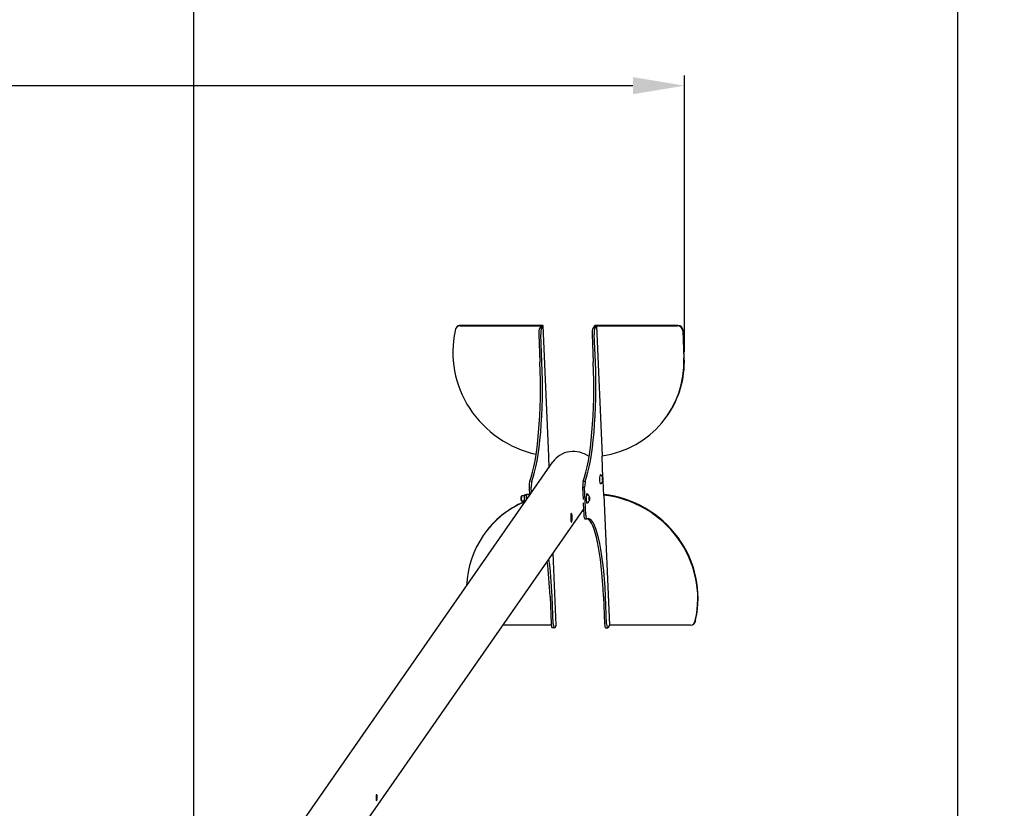
# Model space of a CAD drawing. Extents: x 310 to 7969, y -5337 to 3557.
# Drawn here: x 6053 to 7969, y -1326 to 207 of the extents above; entities that cross this region are included whole.
import ezdxf

# ---------------------------------------------------------------- set-up
doc = ezdxf.new("R2010")
doc.units = 0
doc.header["$LTSCALE"] = 14.285714
doc.layers.add('mitat', color=7, linetype='Continuous', true_color=0x13a538)
doc.layers.add('PG_impact_area', color=160, linetype='Continuous')
doc.layers.add('valine', color=7, linetype='Continuous')
doc.styles.get("Standard").update_dxf_attribs({"font": 'arial.ttf', "height": 60})
doc.dimstyles.new('oma', dxfattribs={"dimtxt": 60, "dimasz": 100, "dimexe": 20, "dimexo": 20, "dimgap": 30, "dimtad": 0, "dimtih": 1, "dimtoh": 1, "dimdec": 0, "dimzin": 0, "dimdsep": 46, "dimtxsty": 'Standard', "dimcen": 0.09, "dimclrd": 256, "dimadec": 0, "dimazin": 0, "dimtfac": 1, "dimtdec": 0, "dimtofl": 0, "dimtmove": 0, "dimatfit": 3, "dimfxl": 1, "dimtolj": 1, "dimtzin": 0, "dimarcsym": 0})

# ---------------------------------------------------------------- blocks, each defined once
blk = doc.blocks.new('*D45')
at = {"layer": 'Defpoints', "color": 0, "transparency": 16777216}
for p in [(761.3, 79), (761.3, -459.7), (7346.4, -459.6)]:
    blk.add_point(p, dxfattribs=at)
at = {"layer": 'mitat', "color": 0, "lineweight": -2, "transparency": 16777216}
for p, q in [((761.3, -439.7), (761.3, 99)), ((7346.4, -439.6), (7346.4, 99))]:
    blk.add_line(p, q, dxfattribs=at)
at = {"layer": 'mitat', "color": 104, "lineweight": -2, "true_color": 0x13a538, "transparency": 16777216}
for p, q in [((861.3, 79), (3933.9, 79)), ((7246.4, 79), (4173.8, 79))]:
    blk.add_line(p, q, dxfattribs=at)
at = {"layer": 'mitat', "color": 104, "true_color": 0x13a538, "transparency": 16777216}
for points in [[(861.3, 95.7), (861.3, 62.4), (761.3, 79)], [(7246.4, 95.7), (7246.4, 62.4), (7346.4, 79)]]:
    blk.add_solid(points, dxfattribs=at)
at = {"layer": 'mitat', "color": 0, "transparency": 16777216, "insert": (4053.8, 79), "char_height": 60, "attachment_point": 5}
blk.add_mtext('\\A1;6585', dxfattribs=at)
blk = doc.blocks.new('*D51')
at = {"layer": 'Defpoints', "color": 0, "transparency": 16777216}
for p in [(6392.3, 2127.8), (7878, 2127.8), (6392.3, -5337.2)]:
    blk.add_point(p, dxfattribs=at)
at = {"layer": 'mitat', "color": 0, "lineweight": -2, "transparency": 16777216}
for p, q in [((6412.3, 2127.8), (7898, 2127.8)), ((6412.3, -5337.2), (7898, -5337.2))]:
    blk.add_line(p, q, dxfattribs=at)
at = {"layer": 'mitat', "color": 104, "lineweight": -2, "true_color": 0x13a538, "transparency": 16777216}
for p, q in [((7878, 2027.8), (7878, -1544)), ((7878, -5237.2), (7878, -1665.3))]:
    blk.add_line(p, q, dxfattribs=at)
at = {"layer": 'mitat', "color": 104, "true_color": 0x13a538, "transparency": 16777216}
for points in [[(7861.3, 2027.8), (7894.6, 2027.8), (7878, 2127.8)], [(7861.3, -5237.2), (7894.6, -5237.2), (7878, -5337.2)]]:
    blk.add_solid(points, dxfattribs=at)
at = {"layer": 'mitat', "color": 0, "transparency": 16777216, "insert": (7878, -1604.7), "char_height": 60, "attachment_point": 5}
blk.add_mtext('\\A1;7465', dxfattribs=at)

msp = doc.modelspace()

# ---------------------------------------------------------------- linework, layer by layer
at = {"layer": 'PG_impact_area'}
msp.add_lwpolyline([(1722.3, -5337.2), (6392.3, -5337.2), (6392.3, 2127.8), (1722.3, 2127.8)], close=True, dxfattribs=at)
at = {"layer": 'valine'}
for p, q in [((6903.1, -391.2), (6902.4, -392.2)), ((6910.2, -388.2), (7067.7, -388.2)), ((7069.4, -387.2), (6910.8, -387.2)), ((7067.7, -388.2), (7064.4, -393)), ((7068.3, -393), (7071.8, -388)), ((7082.9, -641.4), (7071.9, -387.8)), ((7171.7, -388), (7168.2, -393)), ((7172.1, -393), (7175.5, -388.2)), ((7333.7, -387.2), (7175.2, -387.2)), ((7175.5, -388.2), (7186.4, -641.2)), ((7175.5, -388.2), (7333, -388.2)), ((7343.3, -397.9), (7345.6, -451.3)), ((7346.3, -450.3), (7344, -396.9)), ((7063.1, -405.2), (7065.4, -458.5)), ((7069.4, -458.5), (7067, -405.2)), ((7166.9, -405.2), (7169.2, -458.5)), ((7173.2, -458.5), (7170.8, -405.2)), ((7346.3, -450.3), (7345.6, -451.3)), ((7313.4, -562.7), (7312.7, -563.6)), ((7082.6, -641.2), (7081.8, -643.1)), ((7081.8, -643.1), (7082.7, -664.3)), ((7082.6, -641.2), (7082.7, -641.7)), ((7082.8, -641.5), (7082.7, -641.7)), ((7186.4, -641.2), (7185.6, -643.1)), ((7185.6, -643.1), (7187.3, -682.8)), ((6568.2, -1403), (7090.8, -652.7)), ((7183.5, -677.5), (7183, -677.5)), ((7188, -686.5), (7187, -686.5)), ((7187.6, -689.5), (7188.9, -717.9)), ((7044.6, -701.8), (7045.3, -718)), ((7049, -712.7), (7048.6, -701.8)), ((7148.4, -701.8), (7149.5, -725.8)), ((7148.4, -701.8), (7152.4, -701.8)), ((7149.4, -690.2), (7153.4, -690.2)), ((7154.7, -756), (7152.4, -701.8)), ((7183.5, -695.5), (7183, -695.5)), ((7028.8, -720.1), (7029.7, -719.1)), ((7034.9, -719), (7029.9, -719)), ((7039.3, -716.5), (7035.9, -716.5)), ((7042.2, -722.5), (7038.5, -722.5)), ((7038.9, -718.4), (7038.9, -718.3)), ((7045.2, -715.9), (7039.5, -715.9)), ((7045.1, -716.2), (7045.2, -715.8)), ((7157.4, -715), (7156.9, -715)), ((7161.9, -724), (7160.9, -724)), ((7188.8, -717.4), (7189.7, -717.4)), ((7188.9, -717.9), (7189.7, -717.4)), ((7189.7, -717.4), (7200.7, -970.4)), ((6567.6, -1581.7), (7150.3, -745.1)), ((7028.8, -728), (7029.7, -729)), ((7034.9, -729), (7029.9, -729)), ((7035.9, -731.5), (7035.9, -731.5)), ((7149.7, -732), (7150.8, -756)), ((7157.4, -733), (7156.9, -733)), ((7152.5, -763.6), (7156.4, -763.6)), ((6956.4, -794), (6955.7, -794.9)), ((7097.1, -970), (7091, -830.2)), ((7085.2, -914.6), (7087.5, -967.9)), ((7091.4, -967.9), (7089.1, -914.6)), ((7189, -914.6), (7191.3, -967.9)), ((7195.2, -967.9), (7192.9, -914.6)), ((7087.6, -970.4), (6993.4, -970.4)), ((7093.1, -975.5), (7089.2, -975.5)), ((7097.1, -970.1), (7093.5, -975.2)), ((7193, -975.5), (7196.9, -975.5)), ((7200.7, -970.4), (7197.3, -975.2)), ((7358.3, -970.4), (7200.7, -970.4)), ((7366.7, -965.4), (7366, -966.4)), ((7368.4, -959.7), (7367.7, -960.7))]:
    msp.add_line(p, q, dxfattribs=at)
for centre, major_axis, ratio, start_param, end_param in [((7093.1, -448.6), (-164.1, 114.3), 0.955555, 0.365705, 1.97899), ((6910.6, -397.9), (-8.21, 5.72), 0.955555, 5.342222, 6.913018), ((6911.3, -396.9), (-8.21, 5.72), 0.955555, 5.342222, 6.283185), ((7064.8, -402.7), (0, 10), 0.173648, 0.244346, 1.815142), ((7068.7, -402.7), (0, 10), 0.173648, 0.244346, 1.815142), ((7068.9, -388), (3, 0.13), 0.238247, 6.103422, 7.674218), ((7168.6, -402.7), (0, 10), 0.173648, 0.244346, 1.815142), ((7172.5, -402.7), (0, 10), 0.173648, 0.244346, 1.815142), ((7174.7, -388), (-3, -0.13), 0.238247, 4.532626, 6.103422), ((7333.5, -397.9), (8.21, -5.72), 0.955555, 0.629833, 2.200629), ((7334.1, -396.9), (-8.21, 5.72), 0.955555, 3.771426, 5.342222), ((7031.7, -506.9), (0, -200), 0.173648, 0.411794, 1.815142), ((7035.7, -506.9), (0, 200), 0.173648, 3.553387, 4.956735), ((7135.5, -506.9), (0, -200), 0.173648, 0.411794, 1.815142), ((7139.5, -506.9), (0, 200), 0.173648, 3.553387, 4.956735), ((7148.6, -449.3), (164.1, -114.3), 0.955555, 5.492739, 6.903012), ((7149.3, -448.4), (164.1, -114.3), 0.955555, 0, 0.619826), ((7132.5, -681.7), (-41.7, 29), 0.955555, 4.693367, 6.283185), ((7093.1, -448.6), (-164.1, 114.3), 0.955555, 2.103891, 2.105164), ((7183, -686.5), (0, -9), 0.173648, 3.141593, 6.283185), ((7046.3, -699.4), (0, -10), 0.173648, 3.553387, 4.956735), ((7050.3, -699.4), (0, 10), 0.173648, 0.411794, 1.815142), ((7160.4, -728.6), (0, -74.1), 0.173648, 4.167794, 4.342327), ((7164.4, -728.6), (0, 74.1), 0.173648, 1.026202, 1.200735), ((7028.9, -724), (0, 4), 0.173648, 0.177254, 2.964339), ((7029.9, -724), (0, -5), 0.173648, 3.141593, 6.283185), ((7035.9, -724), (0, 7.5), 0.173648, 0, 3.141593), ((7039.7, -724), (0, -7.5), 0.173648, 4.014257, 5.061455), ((7039.7, -724), (0, -7.5), 0.173648, 5.061455, 5.222935), ((7039.7, -724), (0, -7.5), 0.173648, 3.859834, 4.014257), ((7156.9, -724), (0, -9), 0.173648, 3.141593, 6.283185), ((7175.4, -910), (164.1, -114.3), 0.955555, 0.365705, 2.089624), ((7176, -909), (164.1, -114.3), 0.955555, 0.365705, 2.090084), ((7119.8, -909.2), (-164.1, 114.3), 0.955555, 5.743104, 6.833924), ((7120.5, -908.3), (-164.1, 114.3), 0.955555, 5.747789, 6.283185), ((7152.5, -753.6), (0, -10), 0.173648, 4.956735, 6.283185), ((7156.4, -753.6), (0, -10), 0.173648, 4.956735, 6.360083), ((7159.2, -962.9), (0, 200), 0.173648, 4.956735, 6.360083), ((7155.3, -962.9), (0, 200), 0.173648, 4.956735, 6.226442), ((7055.4, -962.9), (0, 200), 0.173648, 4.956735, 5.363856), ((7051.5, -962.9), (0, -200), 0.173648, 1.815142, 2.192566), ((7089.2, -965.5), (0, -10), 0.173648, 4.956735, 6.283185), ((7093.1, -965.5), (0, -10), 0.173648, 4.956735, 6.527531), ((7094.1, -970.1), (3, 0.13), 0.238247, 6.103422, 6.283185), ((7193, -965.5), (0, -10), 0.173648, 4.956735, 6.283185), ((7196.9, -965.5), (0, -10), 0.173648, 4.956735, 6.527531), ((7357.8, -960.7), (8.21, -5.72), 0.955555, 5.342222, 6.913018), ((7358.5, -959.7), (8.21, -5.72), 0.955555, 0, 0.629833)]:
    msp.add_ellipse(centre, major_axis=major_axis, ratio=ratio, start_param=start_param, end_param=end_param, dxfattribs=at)
for points in [[(7082.8, -641.5), (7082.9, -641.5), (7082.9, -641.4), (7082.9, -641.4)], [(7185, -679.9), (7185, -679.9), (7185, -679.8), (7185, -679.8)], [(7158.9, -717.4), (7158.9, -717.4), (7158.9, -717.3), (7158.9, -717.3)], [(7188.8, -716.1), (7189, -716.1), (7189.2, -716.1), (7189.4, -716.2)]]:
    msp.add_open_spline(points, degree=3, dxfattribs=at)
for points, knots in [([(7183.5, -677.5), (7183.7, -677.5), (7183.9, -677.6), (7184.2, -677.8), (7184.4, -677.9), (7184.7, -678.2), (7184.8, -678.4), (7185.1, -679.1), (7185.3, -679.6), (7185.4, -680.2)], [0, 0, 0, 0, 0.0826973, 0.0826973, 0.1821899, 0.1821899, 0.3698992, 0.3698992, 0.6925997, 0.6925997, 0.6925997, 0.6925997]), ([(7185, -679.9), (7185.7, -680.4), (7186.1, -680.9), (7186.8, -681.8), (7187, -682.1), (7187.3, -682.7), (7187.4, -683), (7187.6, -683.4), (7187.6, -683.6), (7187.8, -683.9), (7187.8, -684.1), (7187.8, -684.2)], [0.1387002, 0.1387002, 0.1387002, 0.1387002, 0.2267885, 0.2267885, 0.3148769, 0.3148769, 0.4029653, 0.4029653, 0.4910536, 0.4910536, 0.579142, 0.579142, 0.579142, 0.579142]), ([(7187.8, -688.9), (7187.8, -689), (7187.8, -689.2), (7187.6, -689.5), (7187.6, -689.7), (7187.4, -690.1), (7187.3, -690.4), (7187, -691), (7186.8, -691.3), (7186.1, -692.2), (7185.7, -692.7), (7185, -693.2)], [2.5624507, 2.5624507, 2.5624507, 2.5624507, 2.650539, 2.650539, 2.7386274, 2.7386274, 2.8267158, 2.8267158, 2.9148041, 2.9148041, 3.0028925, 3.0028925, 3.0028925, 3.0028925]), ([(7187, -686.5), (7187, -686.5), (7187, -686.5), (7187.2, -686.1), (7187.2, -685.7), (7187.3, -685.3), (7187.3, -684.9), (7187.3, -684.5), (7187.3, -684), (7187.3, -684), (7187.3, -684)], [-0.1364541, -0.1364541, -0.1364541, -0.1364541, -0.1355969, -0.1355969, 0, 0, 0, 0.1355969, 0.1355969, 0.1364541, 0.1364541, 0.1364541, 0.1364541]), ([(7187.3, -689), (7187.3, -689), (7187.3, -689), (7187.3, -688.6), (7187.3, -688.2), (7187.3, -687.8), (7187.2, -687.4), (7187.2, -687), (7187, -686.5), (7187, -686.5), (7187, -686.5)], [-0.1364541, -0.1364541, -0.1364541, -0.1364541, -0.1355969, -0.1355969, 0, 0, 0, 0.1355969, 0.1355969, 0.1364541, 0.1364541, 0.1364541, 0.1364541]), ([(7187.3, -684), (7187.3, -684), (7187.3, -684), (7187.5, -684), (7187.6, -684), (7187.7, -684), (7187.7, -684), (7187.8, -684), (7187.8, -684), (7187.8, -684), (7187.8, -684)], [-0.1364541, -0.1364541, -0.1364541, -0.1364541, -0.1355969, -0.1355969, 0, 0, 0, 0.1355969, 0.1355969, 0.1364541, 0.1364541, 0.1364541, 0.1364541]), ([(7187.8, -689), (7187.8, -689), (7187.8, -689), (7187.8, -689), (7187.7, -689), (7187.7, -689), (7187.6, -689), (7187.5, -689), (7187.3, -689), (7187.3, -689), (7187.3, -689)], [-0.1364541, -0.1364541, -0.1364541, -0.1364541, -0.1355969, -0.1355969, 0, 0, 0, 0.1355969, 0.1355969, 0.1364541, 0.1364541, 0.1364541, 0.1364541]), ([(7187.8, -684), (7187.8, -684), (7187.8, -684), (7187.9, -684.5), (7188, -684.9), (7188, -685.3), (7188.1, -685.7), (7188.1, -686.1), (7188, -686.5), (7188, -686.5), (7188, -686.5)], [-0.1364541, -0.1364541, -0.1364541, -0.1364541, -0.1355969, -0.1355969, 0, 0, 0, 0.1355969, 0.1355969, 0.1364541, 0.1364541, 0.1364541, 0.1364541]), ([(7188, -686.5), (7188, -686.5), (7188, -686.5), (7188.1, -687), (7188.1, -687.4), (7188, -687.8), (7188, -688.2), (7187.9, -688.6), (7187.8, -689), (7187.8, -689), (7187.8, -689)], [-0.1364541, -0.1364541, -0.1364541, -0.1364541, -0.1355969, -0.1355969, 0, 0, 0, 0.1355969, 0.1355969, 0.1364541, 0.1364541, 0.1364541, 0.1364541]), ([(7185.4, -692.9), (7185.4, -693), (7185.3, -693.1), (7185.2, -693.9), (7185, -694.4), (7184.6, -695), (7184.5, -695.1), (7184.2, -695.3), (7184.1, -695.4), (7183.8, -695.5), (7183.7, -695.5), (7183.5, -695.5)], [2.448993, 2.448993, 2.448993, 2.448993, 2.5093811, 2.5093811, 2.8777778, 2.8777778, 3.0096853, 3.0096853, 3.0747851, 3.0747851, 3.1415927, 3.1415927, 3.1415927, 3.1415927]), ([(7185, -693.3), (7185, -693.3), (7185, -693.3), (7185, -693.3), (7185, -693.2), (7185, -693.2)], [2.91010391, 2.91010391, 2.91010391, 2.91010391, 2.91786021, 2.91786021, 3.00289248, 3.00289248, 3.00289248, 3.00289248]), ([(7157.4, -715), (7157.6, -715), (7157.8, -715.1), (7158.1, -715.3), (7158.3, -715.4), (7158.6, -715.7), (7158.7, -715.9), (7159, -716.6), (7159.1, -717.1), (7159.3, -717.7)], [0, 0, 0, 0, 0.0826973, 0.0826973, 0.1821899, 0.1821899, 0.3698992, 0.3698992, 0.6925997, 0.6925997, 0.6925997, 0.6925997]), ([(7158.9, -717.4), (7159.6, -717.9), (7160, -718.4), (7160.7, -719.3), (7160.9, -719.6), (7161.2, -720.2), (7161.3, -720.5), (7161.5, -720.9), (7161.5, -721.1), (7161.6, -721.4), (7161.7, -721.6), (7161.7, -721.7)], [0.1387002, 0.1387002, 0.1387002, 0.1387002, 0.2267885, 0.2267885, 0.3148769, 0.3148769, 0.4029653, 0.4029653, 0.4910536, 0.4910536, 0.579142, 0.579142, 0.579142, 0.579142]), ([(7161.7, -726.4), (7161.7, -726.5), (7161.6, -726.7), (7161.5, -727), (7161.5, -727.2), (7161.3, -727.6), (7161.2, -727.9), (7160.9, -728.5), (7160.7, -728.8), (7160, -729.7), (7159.6, -730.2), (7158.9, -730.7)], [2.5624507, 2.5624507, 2.5624507, 2.5624507, 2.650539, 2.650539, 2.7386274, 2.7386274, 2.8267158, 2.8267158, 2.9148041, 2.9148041, 3.0028925, 3.0028925, 3.0028925, 3.0028925]), ([(7160.9, -724), (7160.9, -724), (7160.9, -724), (7161, -723.6), (7161.1, -723.2), (7161.2, -722.8), (7161.2, -722.4), (7161.2, -722), (7161.2, -721.5), (7161.2, -721.5), (7161.2, -721.5)], [-0.1364541, -0.1364541, -0.1364541, -0.1364541, -0.1355969, -0.1355969, 0, 0, 0, 0.1355969, 0.1355969, 0.1364541, 0.1364541, 0.1364541, 0.1364541]), ([(7161.2, -726.5), (7161.2, -726.5), (7161.2, -726.5), (7161.2, -726.1), (7161.2, -725.7), (7161.2, -725.3), (7161.1, -724.9), (7161, -724.5), (7160.9, -724), (7160.9, -724), (7160.9, -724)], [-0.1364541, -0.1364541, -0.1364541, -0.1364541, -0.1355969, -0.1355969, 0, 0, 0, 0.1355969, 0.1355969, 0.1364541, 0.1364541, 0.1364541, 0.1364541]), ([(7161.2, -721.5), (7161.2, -721.5), (7161.2, -721.5), (7161.3, -721.5), (7161.5, -721.5), (7161.5, -721.5), (7161.6, -721.5), (7161.7, -721.5), (7161.7, -721.5), (7161.7, -721.5), (7161.7, -721.5)], [-0.1364541, -0.1364541, -0.1364541, -0.1364541, -0.1355969, -0.1355969, 0, 0, 0, 0.1355969, 0.1355969, 0.1364541, 0.1364541, 0.1364541, 0.1364541]), ([(7161.7, -726.5), (7161.7, -726.5), (7161.7, -726.5), (7161.7, -726.5), (7161.6, -726.5), (7161.5, -726.5), (7161.5, -726.5), (7161.3, -726.5), (7161.2, -726.5), (7161.2, -726.5), (7161.2, -726.5)], [-0.1364541, -0.1364541, -0.1364541, -0.1364541, -0.1355969, -0.1355969, 0, 0, 0, 0.1355969, 0.1355969, 0.1364541, 0.1364541, 0.1364541, 0.1364541]), ([(7161.7, -721.5), (7161.7, -721.5), (7161.7, -721.5), (7161.8, -722), (7161.9, -722.4), (7161.9, -722.8), (7162, -723.2), (7162, -723.6), (7161.9, -724), (7161.9, -724), (7161.9, -724)], [-0.1364541, -0.1364541, -0.1364541, -0.1364541, -0.1355969, -0.1355969, 0, 0, 0, 0.1355969, 0.1355969, 0.1364541, 0.1364541, 0.1364541, 0.1364541]), ([(7161.9, -724), (7161.9, -724), (7161.9, -724), (7162, -724.5), (7162, -724.9), (7161.9, -725.3), (7161.9, -725.7), (7161.8, -726.1), (7161.7, -726.5), (7161.7, -726.5), (7161.7, -726.5)], [-0.1364541, -0.1364541, -0.1364541, -0.1364541, -0.1355969, -0.1355969, 0, 0, 0, 0.1355969, 0.1355969, 0.1364541, 0.1364541, 0.1364541, 0.1364541]), ([(7159.3, -730.4), (7159.2, -730.5), (7159.2, -730.6), (7159, -731.4), (7158.9, -731.9), (7158.5, -732.5), (7158.4, -732.6), (7158.1, -732.8), (7158, -732.9), (7157.7, -733), (7157.6, -733), (7157.4, -733)], [2.448993, 2.448993, 2.448993, 2.448993, 2.5093811, 2.5093811, 2.8777778, 2.8777778, 3.0096853, 3.0096853, 3.0747851, 3.0747851, 3.1415927, 3.1415927, 3.1415927, 3.1415927]), ([(7158.9, -730.8), (7158.9, -730.8), (7158.9, -730.8), (7158.9, -730.7), (7158.9, -730.7), (7158.9, -730.7)], [2.91010391, 2.91010391, 2.91010391, 2.91010391, 2.91786021, 2.91786021, 3.00289248, 3.00289248, 3.00289248, 3.00289248]), ([(7125.9, -753.3), (7126.1, -753), (7126.3, -753), (7126.8, -753.3), (7127.1, -753.7), (7127.6, -754.8), (7127.9, -755.6), (7128.2, -757.4), (7128.3, -758.4), (7128.4, -760.5), (7128.4, -761.7), (7128.2, -763.9), (7128, -765), (7127.7, -766.8), (7127.5, -767.7), (7127, -769), (7126.8, -769.5), (7126.4, -770), (7126.3, -770.1), (7126, -769.8), (7125.9, -769.4), (7125.8, -768.3), (7125.7, -767.5), (7125.6, -765.7), (7125.6, -764.6), (7125.5, -762.6), (7125.4, -761.4), (7125.4, -759.2), (7125.3, -758.1), (7125.3, -756.2), (7125.4, -755.4), (7125.6, -754), (7125.7, -753.5), (7125.9, -753.3)], [0, 0, 0, 0, 0.320837, 0.320837, 0.641675, 0.641675, 0.962504, 0.962504, 1.283333, 1.283333, 1.604161, 1.604161, 1.92499, 1.92499, 2.245827, 2.245827, 2.566664, 2.566664, 2.887502, 2.887502, 3.208339, 3.208339, 3.529168, 3.529168, 3.849996, 3.849996, 4.170825, 4.170825, 4.491654, 4.491654, 4.812491, 4.812491, 5.133329, 5.133329, 5.133329, 5.133329]), ([(6747.2, -1300), (6747.4, -1299.9), (6747.5, -1299.8), (6747.9, -1300), (6748.1, -1300.3), (6748.4, -1301.1), (6748.5, -1301.6), (6748.8, -1302.9), (6748.8, -1303.7), (6748.9, -1305.1), (6748.9, -1306), (6748.8, -1307.5), (6748.7, -1308.3), (6748.5, -1309.6), (6748.3, -1310.2), (6748, -1311.2), (6747.9, -1311.5), (6747.6, -1311.9), (6747.5, -1311.9), (6747.3, -1311.7), (6747.2, -1311.4), (6747.1, -1310.6), (6747, -1310.1), (6746.9, -1308.8), (6746.9, -1308), (6746.8, -1306.6), (6746.8, -1305.8), (6746.8, -1304.2), (6746.8, -1303.4), (6746.8, -1302.1), (6746.9, -1301.5), (6747, -1300.6), (6747.1, -1300.2), (6747.2, -1300)], [0, 0, 0, 0, 0.22624, 0.22624, 0.452479, 0.452479, 0.678717, 0.678717, 0.904956, 0.904956, 1.131194, 1.131194, 1.357432, 1.357432, 1.583671, 1.583671, 1.809911, 1.809911, 2.03615, 2.03615, 2.26239, 2.26239, 2.488628, 2.488628, 2.714866, 2.714866, 2.941104, 2.941104, 3.167342, 3.167342, 3.393582, 3.393582, 3.619822, 3.619822, 3.619822, 3.619822])]:
    msp.add_open_spline(points, degree=3, knots=knots, dxfattribs=at)
for points, weights in [([(7038.5, -722.5), (7038.4, -724.7), (7038.5, -726.6)], [1, 1.0379548493, 1]), ([(7038.7, -719.2), (7038.5, -720.8), (7038.5, -722.5)], [1, 1.0379548493, 1]), ([(7038.5, -726.6), (7038.5, -727.1), (7038.6, -727.7)], [1, 1.01062519964, 1.01530149581]), ([(7039.5, -715.9), (7038.9, -717.7), (7038.7, -719.2)], [1, 1.0379548493, 1]), ([(7044.2, -719.2), (7044.2, -719.5), (7044.1, -719.7)], [1, 1.00889814711, 1.01584539964]), ([(7045.1, -716.2), (7044.4, -717.8), (7044.2, -719.2)], [1.03773048226, 1.0513483387, 1])]:
    msp.add_rational_spline(points, weights, degree=2, dxfattribs=at)

# ---------------------------------------------------------------- dimensions: what is measured, and where the dimension line sits
at = {"layer": 'mitat'}
dim = msp.add_linear_dim(base=(7878, 2127.8), p1=(6392.3, -5337.2), p2=(6392.3, 2127.8), angle=90, dimstyle='oma', dxfattribs=at)
dim.commit()
dim.dimension.update_dxf_attribs({"geometry": '*D51', "text_midpoint": (7878, -1604.7)})
dim = msp.add_linear_dim(base=(761.3, 79), p1=(7346.4, -459.6), p2=(761.3, -459.7), dimstyle='oma', dxfattribs=at)
dim.commit()
dim.dimension.update_dxf_attribs({"geometry": '*D45', "text_midpoint": (4053.8, 79)})

doc.saveas('drawing.dxf')
